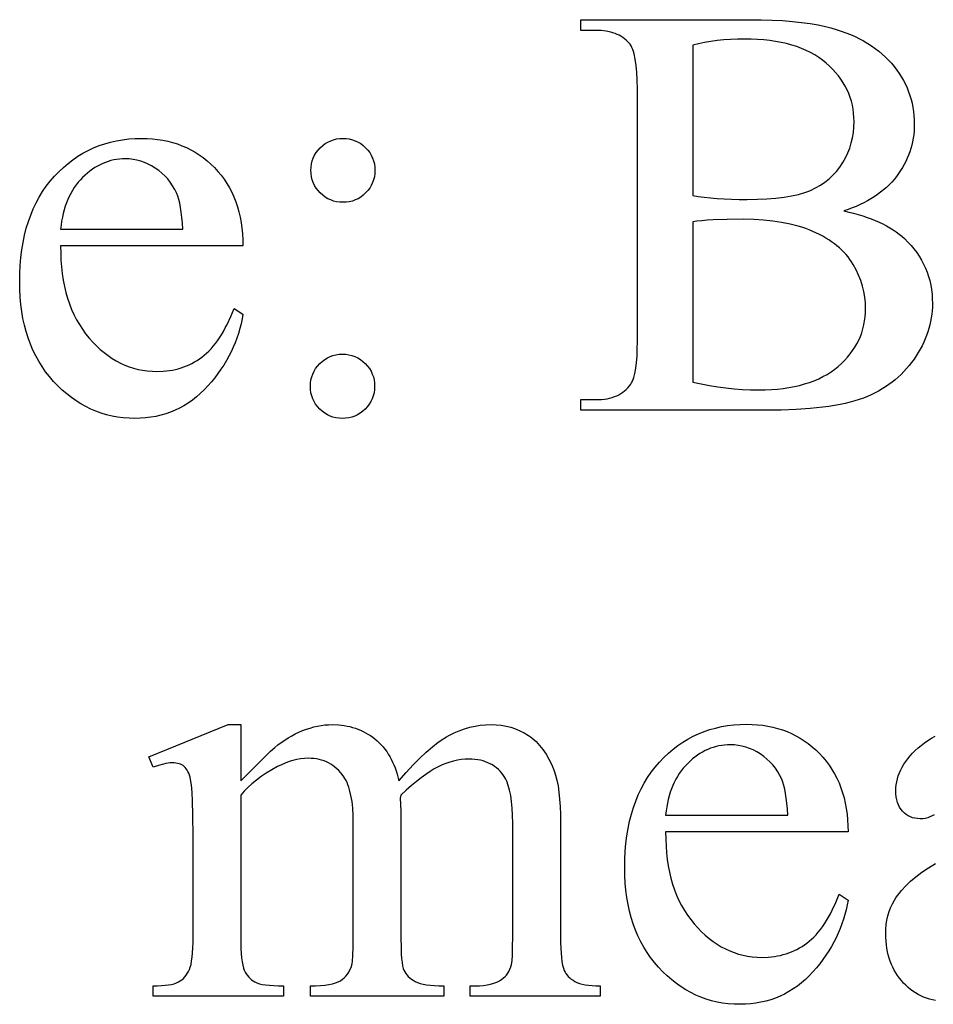
# Model space of a CAD drawing. Extents: x 0 to 124, y -46 to 68.
# Drawn here: x 87 to 90, y 35 to 37 of the extents above; entities that cross this region are included whole.
import ezdxf

# ---------------------------------------------------------------- set-up
doc = ezdxf.new("R2010")
doc.units = 0
doc.layers.add('LAYER_1', color=4, linetype='Continuous', true_color=0x00ffff)

msp = doc.modelspace()

# ---------------------------------------------------------------- linework, layer by layer
at = {"layer": 'LAYER_1'}
for points in [[(89.5625, 36.8373), (89.5755, 36.8344), (89.5881, 36.8313), (89.6003, 36.8279), (89.6121, 36.8243), (89.6235, 36.8206), (89.6345, 36.8166), (89.645, 36.8124), (89.6551, 36.808), (89.6649, 36.8034), (89.6742, 36.7985), (89.683, 36.7935), (89.6915, 36.7882), (89.6995, 36.7828), (89.7072, 36.7771), (89.7144, 36.7712), (89.7211, 36.7651), (89.73, 36.7563), (89.7382, 36.7473), (89.7459, 36.7381), (89.7531, 36.7286), (89.7596, 36.7189), (89.7656, 36.7089), (89.771, 36.6987), (89.7759, 36.6882), (89.7801, 36.6775), (89.7838, 36.6666), (89.787, 36.6554), (89.7895, 36.644), (89.7915, 36.6323), (89.793, 36.6204), (89.7938, 36.6083), (89.7941, 36.5959), (89.7939, 36.5864), (89.7934, 36.577), (89.7924, 36.5676), (89.7911, 36.5583), (89.7894, 36.549), (89.7873, 36.5398), (89.7849, 36.5306), (89.7821, 36.5215), (89.7789, 36.5125), (89.7753, 36.5034), (89.7714, 36.4945), (89.767, 36.4855), (89.7623, 36.4767), (89.7572, 36.4678), (89.7518, 36.4591), (89.746, 36.4504), (89.7398, 36.4418), (89.7334, 36.4336), (89.7267, 36.4256), (89.7197, 36.4179), (89.7124, 36.4105), (89.7048, 36.4035), (89.697, 36.3967), (89.6889, 36.3902), (89.6805, 36.384), (89.6718, 36.3781), (89.6629, 36.3725), (89.6537, 36.3672), (89.6442, 36.3621), (89.6344, 36.3574), (89.6243, 36.353), (89.614, 36.3488), (89.6031, 36.3449), (89.5916, 36.3413), (89.5794, 36.338), (89.5665, 36.3348), (89.5529, 36.332), (89.5386, 36.3293), (89.5237, 36.327), (89.508, 36.3248), (89.4917, 36.323), (89.4746, 36.3213), (89.4385, 36.3189), (89.3996, 36.3174), (89.3579, 36.3169), (88.8765, 36.3169), (88.8765, 36.3447), (88.9149, 36.3447), (88.9227, 36.3448), (88.9303, 36.3453), (88.9376, 36.3461), (88.9446, 36.3472), (88.9513, 36.3486), (88.9577, 36.3504), (88.9639, 36.3525), (88.9698, 36.3548), (88.9754, 36.3575), (88.9807, 36.3605), (88.9857, 36.3639), (88.9905, 36.3675), (88.9949, 36.3715), (88.9991, 36.3758), (89.003, 36.3804), (89.0066, 36.3853), (89.0087, 36.3888), (89.0107, 36.3928), (89.0142, 36.4022), (89.0172, 36.4134), (89.0196, 36.4265), (89.0215, 36.4414), (89.0229, 36.4582), (89.0237, 36.4769), (89.0239, 36.4974), (89.0239, 37.1562), (89.0236, 37.1788), (89.0226, 37.1992), (89.0209, 37.2175), (89.0185, 37.2335), (89.0154, 37.2474), (89.0136, 37.2535), (89.0117, 37.259), (89.0095, 37.264), (89.0072, 37.2685), (89.0048, 37.2724), (89.0021, 37.2758), (88.9983, 37.2798), (88.9943, 37.2836), (88.9901, 37.2871), (88.9857, 37.2903), (88.981, 37.2933), (88.9761, 37.296), (88.971, 37.2984), (88.9656, 37.3006), (88.9601, 37.3026), (88.9543, 37.3042), (88.942, 37.3068), (88.9289, 37.3084), (88.9149, 37.3089), (88.8765, 37.3089), (88.8765, 37.3367), (89.3173, 37.3367), (89.3473, 37.3364), (89.3759, 37.3356), (89.4029, 37.3342), (89.4284, 37.3322), (89.4523, 37.3297), (89.4748, 37.3266), (89.4957, 37.3229), (89.5151, 37.3187), (89.529, 37.3151), (89.5424, 37.3113), (89.5555, 37.3071), (89.5681, 37.3025), (89.5804, 37.2977), (89.5922, 37.2925), (89.6036, 37.287), (89.6145, 37.2812), (89.6251, 37.275), (89.6352, 37.2685), (89.645, 37.2617), (89.6543, 37.2546), (89.6631, 37.2471), (89.6716, 37.2393), (89.6797, 37.2312), (89.6873, 37.2228), (89.6945, 37.2141), (89.7012, 37.2053), (89.7075, 37.1962), (89.7133, 37.1871), (89.7186, 37.1777), (89.7235, 37.1683), (89.7279, 37.1586), (89.7319, 37.1488), (89.7353, 37.1388), (89.7384, 37.1287), (89.7409, 37.1184), (89.743, 37.1079), (89.7446, 37.0973), (89.7458, 37.0865), (89.7465, 37.0756), (89.7467, 37.0645), (89.7465, 37.0549), (89.746, 37.0455), (89.7451, 37.0363), (89.7438, 37.0271), (89.7422, 37.0181), (89.7402, 37.0092), (89.7378, 37.0004), (89.7351, 36.9918), (89.732, 36.9833), (89.7285, 36.9749), (89.7247, 36.9666), (89.7205, 36.9585), (89.7159, 36.9505), (89.711, 36.9426), (89.7057, 36.9348), (89.7001, 36.9272), (89.6941, 36.9198), (89.6877, 36.9125), (89.681, 36.9056), (89.674, 36.8989), (89.6666, 36.8924), (89.6589, 36.8862), (89.6508, 36.8802), (89.6424, 36.8745), (89.6336, 36.869), (89.6245, 36.8637), (89.615, 36.8587), (89.6052, 36.8539), (89.595, 36.8494), (89.5845, 36.8451), (89.5737, 36.8411)], [(89.1683, 36.8779), (89.1827, 36.8755), (89.1981, 36.8733), (89.2145, 36.8715), (89.2319, 36.87), (89.2502, 36.8689), (89.2694, 36.8681), (89.2895, 36.8676), (89.3105, 36.8674), (89.3371, 36.8678), (89.362, 36.8689), (89.3852, 36.8707), (89.4067, 36.8733), (89.4265, 36.8767), (89.4445, 36.8807), (89.4609, 36.8855), (89.4685, 36.8882), (89.4756, 36.8911), (89.489, 36.8974), (89.5016, 36.9045), (89.5134, 36.9124), (89.5244, 36.9211), (89.5345, 36.9306), (89.5439, 36.9408), (89.5525, 36.9518), (89.5602, 36.9637), (89.5671, 36.976), (89.573, 36.9887), (89.5781, 37.0016), (89.5822, 37.0148), (89.5854, 37.0283), (89.5877, 37.0421), (89.5891, 37.0561), (89.5895, 37.0705), (89.5892, 37.0816), (89.5884, 37.0924), (89.587, 37.1031), (89.585, 37.1136), (89.5824, 37.1238), (89.5793, 37.1339), (89.5756, 37.1438), (89.5713, 37.1534), (89.5664, 37.1628), (89.561, 37.1721), (89.555, 37.1811), (89.5485, 37.1899), (89.5414, 37.1985), (89.5337, 37.207), (89.5254, 37.2152), (89.5166, 37.2232), (89.5072, 37.2308), (89.4973, 37.238), (89.4869, 37.2446), (89.4759, 37.2508), (89.4644, 37.2565), (89.4524, 37.2617), (89.4399, 37.2663), (89.4269, 37.2705), (89.4133, 37.2742), (89.3992, 37.2774), (89.3846, 37.2802), (89.3695, 37.2824), (89.3538, 37.2841), (89.3377, 37.2853), (89.3209, 37.2861), (89.3037, 37.2863), (89.2852, 37.2861), (89.2671, 37.2853), (89.2494, 37.284), (89.2323, 37.2822), (89.2156, 37.2799), (89.1994, 37.277), (89.1836, 37.2737), (89.1683, 37.2698)], [(87.5182, 36.7463), (87.5184, 36.7274), (87.5192, 36.709), (87.5206, 36.6911), (87.5226, 36.6737), (87.5251, 36.6569), (87.5283, 36.6405), (87.5321, 36.6247), (87.5364, 36.6094), (87.5414, 36.5946), (87.5469, 36.5804), (87.5531, 36.5666), (87.5598, 36.5534), (87.5671, 36.5407), (87.575, 36.5285), (87.5835, 36.5168), (87.5927, 36.5056), (87.6022, 36.4951), (87.6119, 36.4852), (87.6218, 36.476), (87.6319, 36.4675), (87.6422, 36.4596), (87.6528, 36.4525), (87.6635, 36.446), (87.6744, 36.4402), (87.6856, 36.4351), (87.697, 36.4307), (87.7085, 36.4269), (87.7203, 36.4238), (87.7323, 36.4215), (87.7444, 36.4198), (87.7568, 36.4187), (87.7694, 36.4184), (87.786, 36.419), (87.7942, 36.4197), (87.8021, 36.4207), (87.81, 36.422), (87.8177, 36.4236), (87.8252, 36.4255), (87.8327, 36.4277), (87.84, 36.4302), (87.8471, 36.4329), (87.8541, 36.436), (87.861, 36.4393), (87.8677, 36.443), (87.8743, 36.4469), (87.8808, 36.4511), (87.8871, 36.4556), (87.8933, 36.4605), (87.8994, 36.4658), (87.9053, 36.4714), (87.9111, 36.4775), (87.9168, 36.4841), (87.9223, 36.491), (87.9278, 36.4983), (87.9331, 36.5061), (87.9383, 36.5143), (87.9433, 36.5229), (87.9482, 36.5319), (87.953, 36.5413), (87.9623, 36.5614), (87.971, 36.5831), (87.9943, 36.5681), (87.9921, 36.5553), (87.9894, 36.5426), (87.9862, 36.5301), (87.9826, 36.5177), (87.9785, 36.5055), (87.974, 36.4934), (87.9689, 36.4814), (87.9634, 36.4696), (87.9575, 36.458), (87.951, 36.4465), (87.9441, 36.4351), (87.9367, 36.4239), (87.9289, 36.4128), (87.9206, 36.4018), (87.9118, 36.3911), (87.9025, 36.3804), (87.8929, 36.3702), (87.8829, 36.3606), (87.8727, 36.3517), (87.8621, 36.3434), (87.8513, 36.3358), (87.8402, 36.3288), (87.8287, 36.3226), (87.817, 36.3169), (87.8049, 36.312), (87.7926, 36.3077), (87.7799, 36.3041), (87.767, 36.3011), (87.7538, 36.2988), (87.7402, 36.2971), (87.7264, 36.2961), (87.7122, 36.2958), (87.6969, 36.2962), (87.6818, 36.2973), (87.667, 36.2992), (87.6524, 36.3018), (87.6382, 36.3052), (87.6242, 36.3094), (87.6105, 36.3143), (87.5971, 36.32), (87.5839, 36.3264), (87.5711, 36.3335), (87.5585, 36.3415), (87.5462, 36.3502), (87.5342, 36.3596), (87.5224, 36.3698), (87.511, 36.3807), (87.4998, 36.3924), (87.4891, 36.4048), (87.4791, 36.4176), (87.4697, 36.431), (87.4611, 36.4449), (87.4532, 36.4593), (87.4459, 36.4743), (87.4394, 36.4897), (87.4335, 36.5057), (87.4283, 36.5222), (87.4238, 36.5393), (87.42, 36.5568), (87.4169, 36.5749), (87.4145, 36.5934), (87.4128, 36.6125), (87.4117, 36.6322), (87.4114, 36.6523), (87.4117, 36.6741), (87.4128, 36.6953), (87.4146, 36.7158), (87.4171, 36.7358), (87.4202, 36.7552), (87.4241, 36.7739), (87.4287, 36.7921), (87.4341, 36.8096), (87.4401, 36.8265), (87.4468, 36.8428), (87.4542, 36.8585), (87.4624, 36.8736), (87.4712, 36.8881), (87.4808, 36.902), (87.491, 36.9153), (87.502, 36.9279), (87.5135, 36.9399), (87.5254, 36.9511), (87.5376, 36.9616), (87.5502, 36.9712), (87.5632, 36.9801), (87.5765, 36.9882), (87.5902, 36.9956), (87.6042, 37.0021), (87.6186, 37.0079), (87.6334, 37.0129), (87.6485, 37.0172), (87.664, 37.0207), (87.6798, 37.0234), (87.696, 37.0253), (87.7126, 37.0265), (87.7295, 37.0269), (87.7439, 37.0266), (87.7579, 37.0257), (87.7715, 37.0242), (87.7849, 37.0221), (87.7979, 37.0194), (87.8106, 37.0161), (87.823, 37.0122), (87.835, 37.0078), (87.8468, 37.0027), (87.8582, 36.997), (87.8692, 36.9908), (87.88, 36.9839), (87.8904, 36.9765), (87.9006, 36.9684), (87.9104, 36.9598), (87.9198, 36.9505), (87.9288, 36.9408), (87.9373, 36.9306), (87.9451, 36.9201), (87.9524, 36.9091), (87.9591, 36.8978), (87.9652, 36.886), (87.9707, 36.8739), (87.9757, 36.8613), (87.98, 36.8483), (87.9838, 36.835), (87.987, 36.8212), (87.9896, 36.807), (87.9917, 36.7924), (87.9931, 36.7775), (87.994, 36.7621), (87.9943, 36.7463)], [(88.2553, 37.0269), (88.2638, 37.0265), (88.2719, 37.0253), (88.2798, 37.0234), (88.2873, 37.0207), (88.2946, 37.0173), (88.3015, 37.0131), (88.308, 37.0081), (88.3143, 37.0024), (88.32, 36.9961), (88.325, 36.9896), (88.3292, 36.9826), (88.3326, 36.9754), (88.3353, 36.9679), (88.3372, 36.96), (88.3384, 36.9519), (88.3388, 36.9434), (88.3384, 36.9349), (88.3372, 36.9267), (88.3353, 36.9188), (88.3326, 36.9113), (88.3292, 36.9041), (88.325, 36.8972), (88.32, 36.8906), (88.3143, 36.8843), (88.308, 36.8786), (88.3015, 36.8736), (88.2946, 36.8694), (88.2873, 36.866), (88.2798, 36.8633), (88.2719, 36.8614), (88.2638, 36.8603), (88.2553, 36.8599), (88.2468, 36.8603), (88.2386, 36.8614), (88.2308, 36.8633), (88.2232, 36.866), (88.216, 36.8694), (88.2091, 36.8736), (88.2025, 36.8786), (88.1962, 36.8843), (88.1905, 36.8906), (88.1855, 36.8972), (88.1813, 36.9041), (88.1779, 36.9113), (88.1752, 36.9188), (88.1733, 36.9267), (88.1722, 36.9349), (88.1718, 36.9434), (88.1722, 36.9519), (88.1733, 36.96), (88.1752, 36.9679), (88.1779, 36.9754), (88.1813, 36.9826), (88.1855, 36.9896), (88.1905, 36.9961), (88.1962, 37.0024), (88.2025, 37.0081), (88.2091, 37.0131), (88.216, 37.0173), (88.2232, 37.0207), (88.2308, 37.0234), (88.2386, 37.0253), (88.2468, 37.0265)], [(87.5182, 36.7899), (87.8371, 36.7899), (87.836, 36.8059), (87.8347, 36.8206), (87.8331, 36.8341), (87.8313, 36.8463), (87.8292, 36.8574), (87.8268, 36.8672), (87.8242, 36.8758), (87.8213, 36.8832), (87.8163, 36.8934), (87.8107, 36.9031), (87.8046, 36.9122), (87.7979, 36.9208), (87.7906, 36.9288), (87.7827, 36.9362), (87.7743, 36.9431), (87.7653, 36.9494), (87.7559, 36.955), (87.7464, 36.9599), (87.7369, 36.9641), (87.7272, 36.9674), (87.7174, 36.9701), (87.7075, 36.9719), (87.6975, 36.9731), (87.6874, 36.9735), (87.6797, 36.9733), (87.672, 36.9727), (87.6645, 36.9717), (87.657, 36.9704), (87.6497, 36.9687), (87.6425, 36.9666), (87.6353, 36.9642), (87.6283, 36.9613), (87.6214, 36.9581), (87.6145, 36.9545), (87.6078, 36.9505), (87.6012, 36.9462), (87.5947, 36.9414), (87.5883, 36.9363), (87.5819, 36.9308), (87.5757, 36.9249), (87.5697, 36.9187), (87.5641, 36.9122), (87.5587, 36.9054), (87.5537, 36.8983), (87.5489, 36.8909), (87.5445, 36.8832), (87.5405, 36.8752), (87.5367, 36.8669), (87.5333, 36.8583), (87.5302, 36.8495), (87.5274, 36.8403), (87.5249, 36.8308), (87.5227, 36.821), (87.5209, 36.811), (87.5194, 36.8006)], [(89.1683, 36.3906), (89.1901, 36.3858), (89.2118, 36.3817), (89.2335, 36.3782), (89.255, 36.3753), (89.2765, 36.3731), (89.2979, 36.3715), (89.3193, 36.3706), (89.3406, 36.3703), (89.3573, 36.3705), (89.3736, 36.3712), (89.3894, 36.3724), (89.4046, 36.3741), (89.4193, 36.3762), (89.4336, 36.3789), (89.4473, 36.382), (89.4605, 36.3856), (89.4733, 36.3896), (89.4855, 36.3942), (89.4972, 36.3992), (89.5084, 36.4047), (89.5191, 36.4107), (89.5293, 36.4172), (89.539, 36.4241), (89.5482, 36.4316), (89.5568, 36.4393), (89.5649, 36.4473), (89.5724, 36.4556), (89.5794, 36.464), (89.5858, 36.4727), (89.5917, 36.4816), (89.597, 36.4907), (89.6017, 36.5001), (89.6059, 36.5097), (89.6096, 36.5195), (89.6126, 36.5295), (89.6151, 36.5398), (89.6171, 36.5503), (89.6185, 36.561), (89.6193, 36.5719), (89.6196, 36.5831), (89.6191, 36.5979), (89.6176, 36.6125), (89.6151, 36.627), (89.6115, 36.6414), (89.607, 36.6556), (89.6014, 36.6697), (89.5949, 36.6836), (89.5873, 36.6974), (89.5831, 36.7042), (89.5786, 36.7108), (89.5737, 36.7172), (89.5686, 36.7234), (89.5631, 36.7295), (89.5573, 36.7353), (89.5512, 36.741), (89.5448, 36.7465), (89.538, 36.7518), (89.531, 36.7569), (89.5236, 36.7619), (89.5159, 36.7667), (89.5079, 36.7713), (89.4996, 36.7757), (89.482, 36.7839), (89.4727, 36.7877), (89.4632, 36.7913), (89.4534, 36.7947), (89.4433, 36.7977), (89.433, 36.8006), (89.4224, 36.8032), (89.4004, 36.8076), (89.3773, 36.8111), (89.3531, 36.8135), (89.3278, 36.815), (89.3015, 36.8155), (89.2582, 36.8151), (89.2217, 36.814), (89.206, 36.8131), (89.1918, 36.8119), (89.1793, 36.8105), (89.1683, 36.8087)], [(88.2538, 36.4635), (88.2624, 36.4631), (88.2708, 36.462), (88.2787, 36.46), (88.2864, 36.4573), (88.2937, 36.4538), (88.3007, 36.4496), (88.3073, 36.4445), (88.3136, 36.4387), (88.3193, 36.4323), (88.3243, 36.4257), (88.3285, 36.4187), (88.3319, 36.4114), (88.3346, 36.4039), (88.3365, 36.396), (88.3376, 36.3878), (88.338, 36.3793), (88.3376, 36.3708), (88.3365, 36.3626), (88.3345, 36.3548), (88.3318, 36.3472), (88.3283, 36.34), (88.324, 36.3331), (88.319, 36.3265), (88.3132, 36.3202), (88.3068, 36.3145), (88.3002, 36.3095), (88.2932, 36.3053), (88.2859, 36.3019), (88.2783, 36.2992), (88.2705, 36.2973), (88.2623, 36.2962), (88.2538, 36.2958), (88.2453, 36.2962), (88.2371, 36.2973), (88.2292, 36.2992), (88.2217, 36.3019), (88.2145, 36.3053), (88.2076, 36.3095), (88.201, 36.3145), (88.1947, 36.3202), (88.189, 36.3265), (88.184, 36.3331), (88.1798, 36.34), (88.1764, 36.3472), (88.1737, 36.3548), (88.1718, 36.3626), (88.1707, 36.3708), (88.1703, 36.3793), (88.1707, 36.3878), (88.1718, 36.396), (88.1737, 36.4039), (88.1764, 36.4114), (88.1798, 36.4187), (88.184, 36.4257), (88.189, 36.4323), (88.1947, 36.4387), (88.201, 36.4445), (88.2076, 36.4496), (88.2145, 36.4538), (88.2217, 36.4573), (88.2292, 36.46), (88.2371, 36.462), (88.2453, 36.4631)], [(87.9883, 35.3496), (88.0481, 35.4089), (88.0664, 35.4265), (88.077, 35.4361), (88.0856, 35.4431), (88.0943, 35.4496), (88.1031, 35.4558), (88.1122, 35.4615), (88.1214, 35.4669), (88.1307, 35.4718), (88.1403, 35.4764), (88.15, 35.4805), (88.1597, 35.4842), (88.1695, 35.4874), (88.1792, 35.4901), (88.1889, 35.4923), (88.1986, 35.4941), (88.2082, 35.4953), (88.2178, 35.496), (88.2274, 35.4963), (88.2433, 35.4957), (88.2511, 35.495), (88.2587, 35.4939), (88.2661, 35.4926), (88.2734, 35.491), (88.2806, 35.4891), (88.2876, 35.4869), (88.2945, 35.4844), (88.3012, 35.4816), (88.3078, 35.4785), (88.3143, 35.4751), (88.3206, 35.4715), (88.3268, 35.4675), (88.3329, 35.4632), (88.3388, 35.4587), (88.3445, 35.4539), (88.3499, 35.4488), (88.3552, 35.4434), (88.3601, 35.4378), (88.3649, 35.4319), (88.3694, 35.4257), (88.3737, 35.4193), (88.3777, 35.4126), (88.3815, 35.4057), (88.385, 35.3985), (88.3883, 35.391), (88.3914, 35.3832), (88.3942, 35.3752), (88.3968, 35.367), (88.4012, 35.3496), (88.4202, 35.3712), (88.4384, 35.3909), (88.4559, 35.4086), (88.4726, 35.4244), (88.4886, 35.4382), (88.5038, 35.4501), (88.5183, 35.4601), (88.5253, 35.4643), (88.532, 35.4681), (88.5454, 35.4747), (88.5589, 35.4804), (88.5725, 35.4853), (88.5862, 35.4892), (88.6, 35.4923), (88.6138, 35.4945), (88.6278, 35.4959), (88.6419, 35.4963), (88.6554, 35.4959), (88.6685, 35.4945), (88.6813, 35.4923), (88.6937, 35.4892), (88.7056, 35.4853), (88.7172, 35.4804), (88.7284, 35.4747), (88.7393, 35.4681), (88.7445, 35.4644), (88.7496, 35.4605), (88.7546, 35.4563), (88.7594, 35.4518), (88.7686, 35.4419), (88.7773, 35.431), (88.7855, 35.4189), (88.7931, 35.4057), (88.8001, 35.3914), (88.8066, 35.376), (88.8105, 35.3643), (88.8138, 35.351), (88.8167, 35.3363), (88.819, 35.3199), (88.8208, 35.302), (88.8221, 35.2826), (88.8229, 35.2616), (88.8231, 35.2391), (88.8231, 34.9427), (88.8233, 34.9272), (88.8237, 34.9129), (88.8245, 34.8999), (88.8256, 34.8882), (88.8269, 34.8777), (88.8286, 34.8686), (88.8306, 34.8606), (88.8329, 34.854), (88.835, 34.8499), (88.8375, 34.846), (88.8403, 34.8423), (88.8436, 34.8387), (88.8473, 34.8352), (88.8514, 34.8319), (88.8558, 34.8288), (88.8607, 34.8258), (88.8662, 34.823), (88.8725, 34.8207), (88.8796, 34.8187), (88.8874, 34.817), (88.8961, 34.8158), (88.9056, 34.8149), (88.9158, 34.8143), (88.9269, 34.8141), (88.9269, 34.787), (88.587, 34.787), (88.587, 34.8141), (88.6012, 34.8141), (88.612, 34.8144), (88.6222, 34.8152), (88.6318, 34.8166), (88.6407, 34.8184), (88.6491, 34.8209), (88.6568, 34.8239), (88.6639, 34.8274), (88.6704, 34.8314), (88.6746, 34.8347), (88.6785, 34.8383), (88.682, 34.8425), (88.6853, 34.847), (88.6882, 34.852), (88.6909, 34.8575), (88.6932, 34.8634), (88.6953, 34.8698), (88.6966, 34.8791), (88.6975, 34.8944), (88.6981, 34.9156), (88.6983, 34.9427), (88.6983, 35.2391), (88.698, 35.2594), (88.697, 35.2781), (88.6954, 35.2953), (88.6932, 35.3109), (88.6903, 35.325), (88.6868, 35.3375), (88.6827, 35.3485), (88.6804, 35.3534), (88.678, 35.3579), (88.6742, 35.3637), (88.6701, 35.3692), (88.6657, 35.3743), (88.6611, 35.379), (88.6562, 35.3833), (88.651, 35.3872), (88.6455, 35.3908), (88.6398, 35.394), (88.6338, 35.3968), (88.6275, 35.3993), (88.6209, 35.4013), (88.6141, 35.403), (88.607, 35.4043), (88.5996, 35.4053), (88.5919, 35.4059), (88.5839, 35.406), (88.574, 35.4057), (88.564, 35.4048), (88.554, 35.4032), (88.544, 35.4011), (88.534, 35.3983), (88.5239, 35.3948), (88.5139, 35.3908), (88.5038, 35.3861), (88.4935, 35.3806), (88.4827, 35.374), (88.4713, 35.3663), (88.4594, 35.3576), (88.4469, 35.3478), (88.434, 35.337), (88.4205, 35.325), (88.4064, 35.312), (88.4049, 35.3038), (88.4064, 35.2714), (88.4064, 34.9427), (88.4069, 34.9107), (88.4076, 34.8972), (88.4084, 34.8854), (88.4095, 34.8752), (88.4109, 34.8667), (88.4125, 34.8599), (88.4143, 34.8547), (88.4165, 34.8505), (88.4192, 34.8464), (88.4222, 34.8426), (88.4257, 34.8388), (88.4296, 34.8353), (88.434, 34.832), (88.4388, 34.8288), (88.4441, 34.8258), (88.45, 34.823), (88.4569, 34.8207), (88.4647, 34.8187), (88.4736, 34.817), (88.4834, 34.8158), (88.4941, 34.8149), (88.5058, 34.8143), (88.5185, 34.8141), (88.5185, 34.787), (88.1703, 34.787), (88.1703, 34.8141), (88.184, 34.8143), (88.1966, 34.815), (88.2081, 34.816), (88.2185, 34.8175), (88.2278, 34.8194), (88.2359, 34.8217), (88.243, 34.8245), (88.2489, 34.8277), (88.254, 34.8313), (88.2588, 34.8353), (88.2631, 34.8397), (88.267, 34.8446), (88.2705, 34.8499), (88.2736, 34.8556), (88.2763, 34.8617), (88.2786, 34.8683), (88.2795, 34.8722), (88.2802, 34.8777), (88.2814, 34.8933), (88.2821, 34.915), (88.2823, 34.9427), (88.2823, 35.2391), (88.282, 35.2594), (88.2808, 35.2782), (88.2789, 35.2956), (88.2761, 35.3115), (88.2727, 35.3259), (88.2706, 35.3325), (88.2684, 35.3388), (88.266, 35.3447), (88.2633, 35.3502), (88.2605, 35.3554), (88.2575, 35.3602), (88.2533, 35.366), (88.2488, 35.3714), (88.2442, 35.3765), (88.2393, 35.3812), (88.2343, 35.3855), (88.229, 35.3895), (88.2235, 35.3931), (88.2179, 35.3963), (88.212, 35.3991), (88.2059, 35.4015), (88.1996, 35.4036), (88.1931, 35.4053), (88.1864, 35.4066), (88.1795, 35.4075), (88.1723, 35.4081), (88.165, 35.4083), (88.1549, 35.408), (88.1448, 35.4069), (88.1347, 35.4052), (88.1246, 35.4028), (88.1145, 35.3998), (88.1045, 35.396), (88.0945, 35.3916), (88.0845, 35.3865), (88.0694, 35.3781), (88.0551, 35.3694), (88.0417, 35.3605), (88.0293, 35.3513), (88.0177, 35.3419), (88.007, 35.3322), (87.9972, 35.3222), (87.9883, 35.312), (87.9883, 34.9427), (87.9884, 34.9266), (87.9889, 34.9119), (87.9896, 34.8986), (87.9906, 34.8869), (87.9919, 34.8766), (87.9936, 34.8679), (87.9955, 34.8606), (87.9977, 34.8547), (88.0002, 34.8498), (88.0029, 34.8452), (88.006, 34.8409), (88.0093, 34.837), (88.0129, 34.8333), (88.0168, 34.83), (88.021, 34.827), (88.0255, 34.8243), (88.0307, 34.8219), (88.0371, 34.8198), (88.0447, 34.8181), (88.0534, 34.8167), (88.0634, 34.8156), (88.0745, 34.8148), (88.0868, 34.8143), (88.1003, 34.8141), (88.1003, 34.787), (87.7596, 34.787), (87.7596, 34.8141), (87.771, 34.8143), (87.7815, 34.8148), (87.7911, 34.8156), (87.7999, 34.8167), (87.8077, 34.8181), (87.8146, 34.8198), (87.8207, 34.8219), (87.8258, 34.8243), (87.8304, 34.827), (87.8346, 34.8301), (87.8386, 34.8336), (87.8424, 34.8374), (87.8458, 34.8417), (87.8489, 34.8463), (87.8518, 34.8513), (87.8544, 34.8566), (87.8567, 34.8628), (87.8587, 34.8703), (87.8603, 34.8791), (87.8617, 34.8892), (87.8628, 34.9007), (87.8636, 34.9134), (87.864, 34.9274), (87.8642, 34.9427), (87.8642, 35.206), (87.8637, 35.2577), (87.8625, 35.2994), (87.8615, 35.3165), (87.8604, 35.3311), (87.859, 35.3431), (87.8574, 35.3526), (87.856, 35.3586), (87.8544, 35.3641), (87.8526, 35.3691), (87.8506, 35.3736), (87.8485, 35.3776), (87.8461, 35.3812), (87.8436, 35.3843), (87.8409, 35.3869), (87.8379, 35.3891), (87.8347, 35.391), (87.8312, 35.3926), (87.8275, 35.3939), (87.8235, 35.3949), (87.8193, 35.3957), (87.8148, 35.3961), (87.81, 35.3963), (87.8046, 35.3961), (87.799, 35.3956), (87.7931, 35.3947), (87.7869, 35.3934), (87.7738, 35.3899), (87.7596, 35.385), (87.7483, 35.4121), (87.9559, 35.4963), (87.9883, 35.4963)], [(89.0976, 35.2165), (89.0978, 35.1976), (89.0986, 35.1792), (89.1, 35.1613), (89.102, 35.1439), (89.1046, 35.1271), (89.1078, 35.1107), (89.1115, 35.0949), (89.1159, 35.0796), (89.1208, 35.0648), (89.1264, 35.0506), (89.1325, 35.0368), (89.1392, 35.0236), (89.1466, 35.0109), (89.1545, 34.9987), (89.163, 34.987), (89.1721, 34.9758), (89.1816, 34.9653), (89.1913, 34.9554), (89.2012, 34.9462), (89.2114, 34.9377), (89.2217, 34.9298), (89.2322, 34.9227), (89.243, 34.9162), (89.2539, 34.9104), (89.265, 34.9053), (89.2764, 34.9009), (89.288, 34.8971), (89.2997, 34.894), (89.3117, 34.8916), (89.3239, 34.8899), (89.3363, 34.8889), (89.3488, 34.8886), (89.3655, 34.8892), (89.3736, 34.8899), (89.3816, 34.8909), (89.3894, 34.8922), (89.3971, 34.8938), (89.4047, 34.8957), (89.4121, 34.8979), (89.4194, 34.9004), (89.4266, 34.9031), (89.4336, 34.9062), (89.4404, 34.9095), (89.4472, 34.9132), (89.4538, 34.9171), (89.4602, 34.9213), (89.4666, 34.9258), (89.4727, 34.9307), (89.4788, 34.9359), (89.4847, 34.9416), (89.4906, 34.9477), (89.4962, 34.9543), (89.5018, 34.9612), (89.5072, 34.9685), (89.5125, 34.9763), (89.5177, 34.9845), (89.5228, 34.9931), (89.5277, 35.0021), (89.5325, 35.0115), (89.5417, 35.0316), (89.5504, 35.0533), (89.5737, 35.0383), (89.5715, 35.0254), (89.5688, 35.0128), (89.5657, 35.0003), (89.5621, 34.9879), (89.558, 34.9757), (89.5534, 34.9636), (89.5484, 34.9516), (89.5429, 34.9398), (89.5369, 34.9282), (89.5305, 34.9167), (89.5236, 34.9053), (89.5162, 34.8941), (89.5083, 34.883), (89.5, 34.872), (89.4912, 34.8612), (89.482, 34.8506), (89.4723, 34.8404), (89.4624, 34.8308), (89.4521, 34.8218), (89.4416, 34.8136), (89.4308, 34.806), (89.4196, 34.799), (89.4082, 34.7928), (89.3964, 34.7871), (89.3844, 34.7822), (89.372, 34.7779), (89.3594, 34.7743), (89.3465, 34.7713), (89.3332, 34.769), (89.3197, 34.7673), (89.3058, 34.7663), (89.2917, 34.766), (89.2763, 34.7664), (89.2612, 34.7675), (89.2464, 34.7694), (89.2319, 34.772), (89.2176, 34.7754), (89.2036, 34.7796), (89.1899, 34.7845), (89.1765, 34.7901), (89.1634, 34.7966), (89.1505, 34.8037), (89.1379, 34.8117), (89.1256, 34.8204), (89.1136, 34.8298), (89.1019, 34.84), (89.0904, 34.8509), (89.0792, 34.8626), (89.0685, 34.875), (89.0585, 34.8878), (89.0492, 34.9012), (89.0406, 34.9151), (89.0326, 34.9295), (89.0254, 34.9445), (89.0188, 34.9599), (89.0129, 34.9759), (89.0078, 34.9924), (89.0033, 35.0094), (88.9995, 35.027), (88.9964, 35.045), (88.9939, 35.0636), (88.9922, 35.0827), (88.9912, 35.1023), (88.9908, 35.1225), (88.9912, 35.1443), (88.9923, 35.1655), (88.994, 35.186), (88.9965, 35.206), (88.9997, 35.2254), (89.0036, 35.2441), (89.0082, 35.2622), (89.0135, 35.2798), (89.0195, 35.2967), (89.0262, 35.313), (89.0337, 35.3287), (89.0418, 35.3438), (89.0507, 35.3583), (89.0602, 35.3722), (89.0705, 35.3855), (89.0815, 35.3981), (89.093, 35.4101), (89.1049, 35.4213), (89.1171, 35.4318), (89.1297, 35.4414), (89.1426, 35.4503), (89.1559, 35.4584), (89.1696, 35.4658), (89.1837, 35.4723), (89.1981, 35.4781), (89.2128, 35.4831), (89.228, 35.4874), (89.2434, 35.4909), (89.2593, 35.4936), (89.2755, 35.4955), (89.2921, 35.4967), (89.309, 35.497), (89.3233, 35.4967), (89.3373, 35.4959), (89.351, 35.4944), (89.3643, 35.4923), (89.3773, 35.4896), (89.39, 35.4863), (89.4024, 35.4824), (89.4145, 35.478), (89.4262, 35.4729), (89.4376, 35.4672), (89.4487, 35.461), (89.4595, 35.4541), (89.4699, 35.4466), (89.48, 35.4386), (89.4898, 35.43), (89.4993, 35.4207), (89.5083, 35.411), (89.5167, 35.4008), (89.5246, 35.3903), (89.5318, 35.3793), (89.5385, 35.368), (89.5446, 35.3562), (89.5502, 35.344), (89.5551, 35.3315), (89.5595, 35.3185), (89.5633, 35.3052), (89.5665, 35.2914), (89.5691, 35.2772), (89.5711, 35.2626), (89.5726, 35.2477), (89.5734, 35.2323), (89.5737, 35.2165)], [(89.0976, 35.2601), (89.4165, 35.2601), (89.4155, 35.2761), (89.4141, 35.2908), (89.4126, 35.3043), (89.4107, 35.3165), (89.4086, 35.3276), (89.4062, 35.3374), (89.4036, 35.346), (89.4007, 35.3534), (89.3958, 35.3636), (89.3902, 35.3733), (89.3841, 35.3824), (89.3773, 35.391), (89.37, 35.399), (89.3622, 35.4064), (89.3537, 35.4133), (89.3447, 35.4196), (89.3354, 35.4252), (89.3259, 35.4301), (89.3163, 35.4342), (89.3066, 35.4376), (89.2969, 35.4403), (89.287, 35.4421), (89.277, 35.4433), (89.2669, 35.4436), (89.2591, 35.4435), (89.2515, 35.4429), (89.2439, 35.4419), (89.2365, 35.4406), (89.2291, 35.4389), (89.2219, 35.4368), (89.2148, 35.4344), (89.2077, 35.4315), (89.2008, 35.4283), (89.194, 35.4247), (89.1873, 35.4207), (89.1806, 35.4164), (89.1741, 35.4116), (89.1677, 35.4065), (89.1614, 35.401), (89.1552, 35.3951), (89.1492, 35.3889), (89.1435, 35.3824), (89.1381, 35.3756), (89.1331, 35.3685), (89.1284, 35.3611), (89.124, 35.3534), (89.1199, 35.3454), (89.1162, 35.3371), (89.1127, 35.3285), (89.1096, 35.3197), (89.1068, 35.3105), (89.1043, 35.301), (89.1022, 35.2912), (89.1004, 35.2812), (89.0988, 35.2708)]]:
    msp.add_lwpolyline(points, close=True, dxfattribs=at)
for points in [[(89.7985, 35.2609), (89.7932, 35.2577), (89.7876, 35.2551), (89.7817, 35.253), (89.7754, 35.2515), (89.7687, 35.2506), (89.7618, 35.2504), (89.755, 35.2507), (89.7485, 35.2516), (89.7423, 35.2531), (89.7365, 35.2552), (89.7309, 35.258), (89.7257, 35.2614), (89.7208, 35.2653), (89.7163, 35.2699), (89.7121, 35.275), (89.7085, 35.2806), (89.7055, 35.2866), (89.703, 35.293), (89.7011, 35.2999), (89.6997, 35.3073), (89.6989, 35.3151), (89.6986, 35.3233), (89.6988, 35.3314), (89.6996, 35.3393), (89.7009, 35.3472), (89.7027, 35.355), (89.705, 35.3627), (89.7079, 35.3703), (89.7113, 35.3779), (89.7151, 35.3854), (89.7195, 35.3927), (89.7244, 35.4), (89.7299, 35.4073), (89.7358, 35.4144), (89.7423, 35.4215), (89.7493, 35.4284), (89.7568, 35.4353), (89.7648, 35.4421), (89.7733, 35.4487), (89.7822, 35.4548), (89.7915, 35.4605), (89.8012, 35.4658)], [(89.8021, 34.7758), (89.794, 34.7775), (89.7862, 34.7796), (89.7785, 34.7821), (89.7711, 34.785), (89.7638, 34.7882), (89.7568, 34.7919), (89.7499, 34.7959), (89.7432, 34.8003), (89.7367, 34.805), (89.7305, 34.8102), (89.7244, 34.8157), (89.7185, 34.8216), (89.7129, 34.8279), (89.7077, 34.8343), (89.7028, 34.8411), (89.6983, 34.848), (89.6941, 34.8552), (89.6903, 34.8626), (89.6869, 34.8703), (89.6838, 34.8782), (89.6811, 34.8864), (89.6788, 34.8948), (89.6768, 34.9034), (89.6752, 34.9123), (89.6739, 34.9214), (89.673, 34.9308), (89.6724, 34.9404), (89.6723, 34.9503), (89.6726, 34.9626), (89.6737, 34.9746), (89.6754, 34.9861), (89.6779, 34.9973), (89.6811, 35.008), (89.685, 35.0182), (89.6895, 35.0281), (89.6948, 35.0375), (89.6989, 35.0439), (89.7032, 35.0502), (89.708, 35.0565), (89.7131, 35.0627), (89.7244, 35.075), (89.737, 35.0871), (89.7511, 35.0991), (89.7667, 35.1108), (89.7836, 35.1224), (89.802, 35.1338)]]:
    msp.add_lwpolyline(points, dxfattribs=at)

doc.saveas('drawing.dxf')
